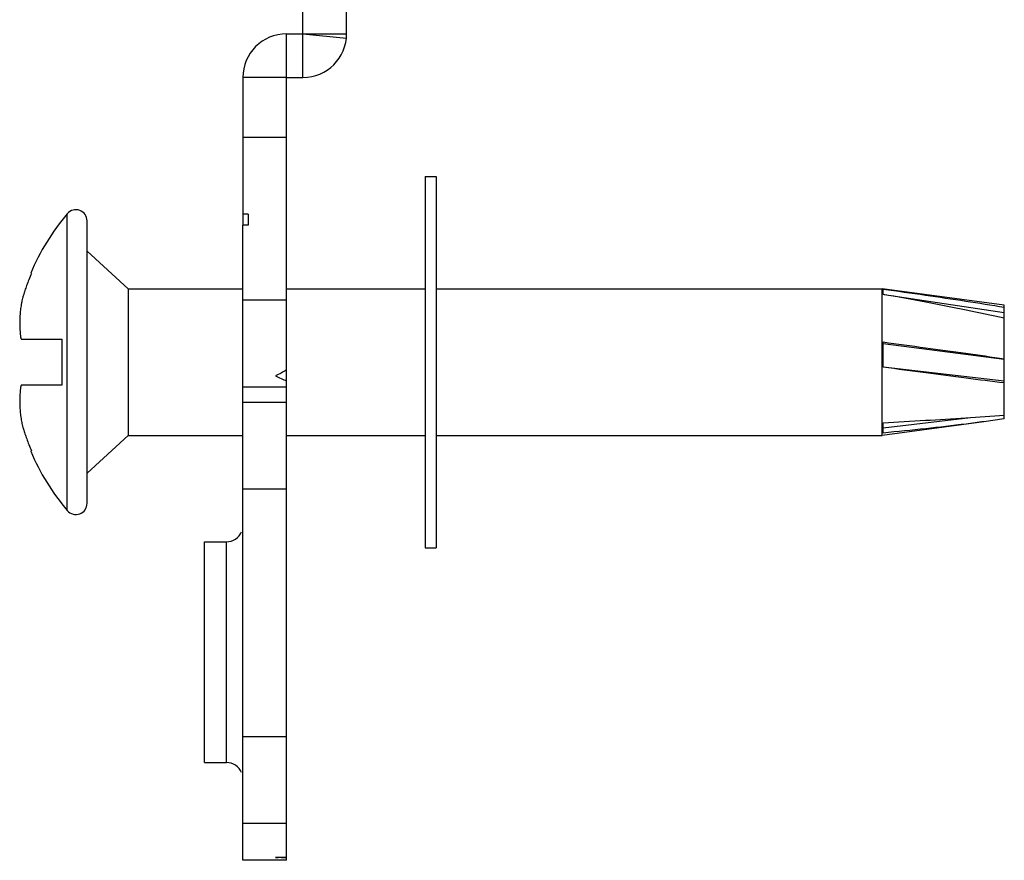
# Model space of a CAD drawing. Extents: x 0 to 22.6, y 0 to 14.4.
# Drawn here: x 5.2 to 6.1, y 9 to 9.8 of the extents above; entities that cross this region are included whole.
import ezdxf

# ---------------------------------------------------------------- set-up
doc = ezdxf.new("R2010")
doc.units = 0
doc.header["$LTSCALE"] = 1.21
doc.header["$MEASUREMENT"] = 0
doc.layers.add('geom', color=7, linetype='CONTINUOUS')

msp = doc.modelspace()

# ---------------------------------------------------------------- linework, layer by layer
at = {"layer": 'geom', "linetype": 'Continuous'}
for p, q in [((5.45117, 9.79591), (5.45117, 9.82689)), ((5.49117, 9.79591), (5.49117, 9.82182)), ((5.43617, 9.79591), (5.49117, 9.79591)), ((5.43617, 9.75591), (5.43617, 9.79591)), ((5.45117, 9.79591), (5.49098, 9.79202)), ((5.45117, 9.75591), (5.45117, 9.79591)), ((5.43617, 9.75591), (5.39617, 9.75591)), ((5.39617, 9.75591), (5.39617, 9.6211)), ((5.43617, 9.75591), (5.45117, 9.75591)), ((5.43617, 9.03941), (5.43617, 9.75591)), ((5.43617, 9.70091), (5.39617, 9.70091)), ((5.56317, 9.66541), (5.57317, 9.66541)), ((5.56317, 9.66541), (5.56317, 9.32541)), ((5.57317, 9.66541), (5.57317, 9.32541)), ((5.23542, 9.35954), (5.23542, 9.63128)), ((5.40117, 9.63091), (5.39617, 9.63091)), ((5.40117, 9.63091), (5.40117, 9.62091)), ((5.25354, 9.36619), (5.25354, 9.62462)), ((5.40117, 9.62091), (5.39617, 9.62091)), ((5.39617, 9.03941), (5.39617, 9.62091)), ((5.25354, 9.59691), (5.29117, 9.56243)), ((5.2019, 9.57666), (5.20248, 9.57666)), ((5.29117, 9.56243), (5.39617, 9.56243)), ((5.29117, 9.56243), (5.29117, 9.42838)), ((5.43617, 9.56243), (5.56317, 9.56243)), ((5.57317, 9.56243), (5.98154, 9.56243)), ((6.09354, 9.54743), (5.98154, 9.56243)), ((5.98154, 9.42838), (5.98154, 9.56243)), ((5.98254, 9.55743), (5.98254, 9.56226)), ((5.43617, 9.55207), (5.39617, 9.55207)), ((5.98358, 9.55724), (6.09354, 9.54094)), ((6.09354, 9.44348), (6.09354, 9.54743)), ((5.19314, 9.51641), (5.23054, 9.51641)), ((5.23054, 9.51641), (5.23054, 9.47441)), ((5.98254, 9.49074), (5.98254, 9.51385)), ((5.98254, 9.5125), (6.09354, 9.49828)), ((5.98254, 9.49108), (6.09354, 9.47817)), ((5.23054, 9.47441), (5.19314, 9.47441)), ((5.43617, 9.47239), (5.39617, 9.47239)), ((5.39617, 9.45882), (5.43617, 9.45882)), ((5.98254, 9.43523), (6.06261, 9.44478)), ((6.09354, 9.44348), (6.07491, 9.44089)), ((6.07467, 9.44086), (5.98154, 9.42838)), ((5.98254, 9.4305), (5.98254, 9.43995)), ((5.25354, 9.39391), (5.29117, 9.42838)), ((5.29117, 9.42838), (5.39617, 9.42838)), ((5.43617, 9.42838), (5.56317, 9.42838)), ((5.57317, 9.42838), (5.98154, 9.42838)), ((5.20248, 9.41416), (5.2019, 9.41416)), ((5.39617, 9.37936), (5.43617, 9.37936)), ((5.36117, 9.33091), (5.38117, 9.33091)), ((5.36117, 9.12891), (5.36117, 9.33091)), ((5.38117, 9.12891), (5.38117, 9.33091)), ((5.56317, 9.32541), (5.57317, 9.32541)), ((5.43617, 9.15254), (5.39617, 9.15254)), ((5.36117, 9.12891), (5.38117, 9.12891)), ((5.43617, 9.07308), (5.39617, 9.07308)), ((5.43617, 9.03941), (5.39617, 9.03941))]:
    msp.add_line(p, q, dxfattribs=at)
for centre, radius, start, end in [((5.43617, 9.75591), 0.04, 90, 180), ((5.45117, 9.79591), 0.04, 270, 0), ((5.39554, 9.49541), 0.21, 139.68409, 157.19243), ((5.24326, 9.62463), 0.01028, 0, 139.68409), ((5.39554, 9.49541), 0.21, 202.80757, 220.31591), ((5.24326, 9.36619), 0.01028, 220.31591, 0), ((5.38117, 9.34591), 0.015, 270, 337.5), ((5.38117, 9.11391), 0.015, 22.4992, 90)]:
    msp.add_arc(centre, radius, start, end, dxfattribs=at)
for points in [[(5.20248, 9.57666), (5.20013, 9.57082), (5.19819, 9.5656), (5.19658, 9.5609), (5.19523, 9.55666)], [(5.98254, 9.56226), (6.02125, 9.55681), (6.05825, 9.55133), (6.09354, 9.54578)], [(5.19345, 9.54959), (5.19265, 9.54439), (5.19212, 9.53919), (5.19186, 9.53397), (5.19186, 9.52875), (5.19214, 9.52354), (5.19267, 9.51834)], [(5.19523, 9.55666), (5.19446, 9.55396), (5.19386, 9.55157), (5.19345, 9.54959)], [(6.09354, 9.53555), (6.05853, 9.54297), (6.02154, 9.55028), (5.98254, 9.55743)], [(5.19267, 9.51834), (5.1928, 9.51759), (5.19295, 9.51695), (5.19314, 9.51641)], [(5.98254, 9.51385), (6.02125, 9.50859), (6.05825, 9.50348), (6.09354, 9.49858)], [(5.43617, 9.48833), (5.43115, 9.48542), (5.42617, 9.48279)], [(6.09354, 9.47634), (6.05853, 9.48072), (6.02154, 9.48559), (5.98254, 9.49074)], [(5.42617, 9.48279), (5.43115, 9.48043), (5.43617, 9.47833)], [(5.19267, 9.47248), (5.19214, 9.46727), (5.19186, 9.46206), (5.19186, 9.45684), (5.19212, 9.45163), (5.19265, 9.44642), (5.19345, 9.44123)], [(5.19314, 9.47441), (5.19295, 9.47387), (5.1928, 9.47323), (5.19267, 9.47248)], [(5.19345, 9.44123), (5.19386, 9.43925), (5.19445, 9.43687), (5.19523, 9.43416)], [(5.98254, 9.43995), (6.02125, 9.44215), (6.05825, 9.44448), (6.09354, 9.447)], [(5.19523, 9.43416), (5.19659, 9.42988), (5.19821, 9.42517), (5.20014, 9.41996), (5.20248, 9.41416)], [(6.07491, 9.44089), (6.05852, 9.43877), (6.02154, 9.43447), (5.98254, 9.4305)], [(5.42617, 9.04199), (5.43117, 9.04218), (5.43617, 9.04238)], [(5.43116, 9.0418), (5.42617, 9.04199)], [(5.43617, 9.04162), (5.43116, 9.0418)]]:
    msp.add_spline(points, degree=3, dxfattribs=at)

doc.saveas('drawing.dxf')
